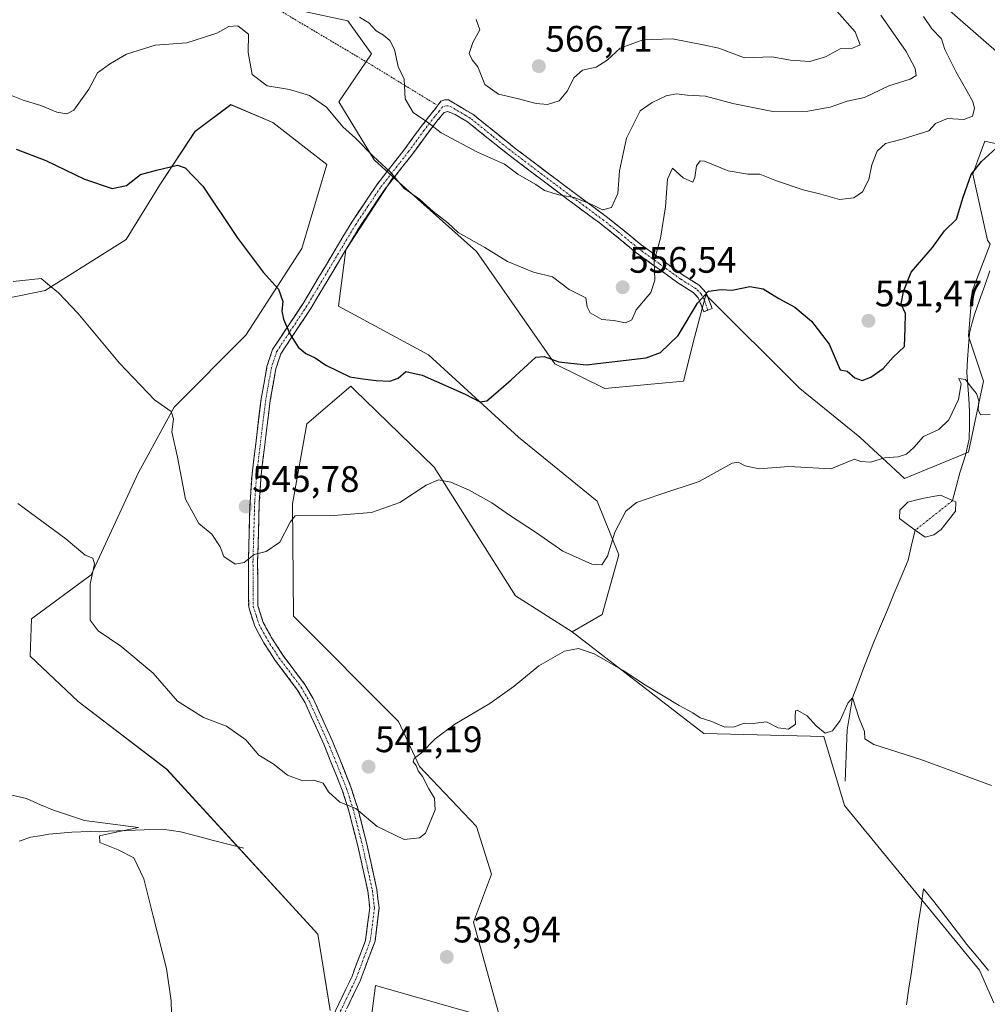
# Model space of a CAD drawing. Units: metres. Extents: x 638149 to 641608, y 4729813 to 4732196.
# Drawn here: x 641121 to 641384, y 4730290 to 4730557 of the extents above; entities that cross this region are included whole.
import ezdxf
from ezdxf.enums import TextEntityAlignment as Align

# ---------------------------------------------------------------- set-up
doc = ezdxf.new("R2010")
doc.units = ezdxf.units.M
doc.header["$MEASUREMENT"] = 0
for name, pattern in [('TRAZO_Y_PUNTO', [1, 0.5, -0.25, 0, -0.25]), ('TRAZOS', [0.75, 0.5, -0.25]), ('TRAZOSX2', [1.5, 1, -0.5])]:
    doc.linetypes.add(name, pattern=pattern)
for name, color, linetype, lineweight in [('Camino', 19, 'TRAZOSX2', 0), ('Camino Cxs', 19, 'Continuous', 0), ('Camino eje', 19, 'TRAZO_Y_PUNTO', 0), ('Carátula', 7, 'Continuous', 5), ('Corriente natural eje', 5, 'TRAZO_Y_PUNTO', 0), ('Corriente natural lineal', 142, 'Continuous', 13), ('Cultivos herbáceos CxS', 92, 'Continuous', 0), ('Curva de nivel maestra', 36, 'Continuous', 30), ('Curva de nivel normal', 36, 'Continuous', 0), ('Estanque', 2, 'Continuous', 0), ('Estanque Cxs', 2, 'Continuous', 0), ('Matorral CxS', 135, 'Continuous', 0), ('Pastizal CxS', 92, 'Continuous', 0), ('Punto de cota en terreno', 7, 'Continuous', 0), ('Rótulo de punto de cota en terreno', 19, 'Continuous', 0), ('Valla', 19, 'TRAZOS', 0)]:
    doc.layers.add(name, color=color, linetype=linetype, lineweight=lineweight)
doc.styles.add('Arial', font='txt', dxfattribs={"height": 0.2})

# ---------------------------------------------------------------- blocks, each defined once
blk = doc.blocks.new('*U150')
at = {"layer": 'Cultivos herbáceos CxS', "color": 92, "linetype": 'Continuous', "lineweight": 0}
blk.add_polyline3d([(641086.2665, 4730475.1219, 542.0628), (641128.3801, 4730483.7161, 544.6987), (641150.3185, 4730497.5351, 547.2542), (641159.4297, 4730512.3967, 548.8606), (641169.0141, 4730526.8095, 550.8364), (641178.7661, 4730534.1263, 551.8964), (641190.1441, 4730529.2485, 552.4919), (641204.7719, 4730517.8659, 553.3587), (641198.0183, 4730495.0633, 551.5215), (641182.8291, 4730471.5207, 548.5263), (641163.3247, 4730452.0069, 545.5622), (641153.5723, 4730434.1193, 543.1361), (641140.7951, 4730406.4527, 540.6393), (641124.6147, 4730394.5671, 537.9327), (641124.2647, 4730384.3961, 537.0628), (641137.3103, 4730372.0615, 536.6073), (641161.3211, 4730353.6829, 536.2169), (641202.3303, 4730308.9059, 537.1715), (641205.6999, 4730288.2463, 537.1218)], dxfattribs=at)
blk = doc.blocks.new('*U163')
at = {"layer": 'Cultivos herbáceos CxS', "color": 92, "linetype": 'Continuous', "lineweight": 0}
blk.add_polyline3d([(641205.6999, 4730288.2463, 537.1218), (641202.3303, 4730308.9059, 537.1715), (641161.3211, 4730353.6829, 536.2169), (641137.3103, 4730372.0615, 536.6073), (641124.2647, 4730384.3961, 537.0628), (641124.6147, 4730394.5671, 537.9327), (641140.7951, 4730406.4527, 540.6393), (641153.5723, 4730434.1193, 543.1361), (641163.3247, 4730452.0069, 545.5622), (641182.8291, 4730471.5207, 548.5263), (641198.0183, 4730495.0633, 551.5215), (641204.7719, 4730517.8659, 553.3587), (641190.1441, 4730529.2485, 552.4919), (641178.7661, 4730534.1263, 551.8964), (641169.0141, 4730526.8095, 550.8364), (641159.4297, 4730512.3967, 548.8606), (641150.3185, 4730497.5351, 547.2542), (641128.3801, 4730483.7161, 544.6987), (641086.2665, 4730475.1219, 542.0628)], dxfattribs=at)
blk = doc.blocks.new('*U172')
at = {"layer": 'Matorral CxS', "color": 135, "linetype": 'Continuous', "lineweight": 0}
blk.add_polyline3d([(641205.6999, 4730288.2463, 537.1218), (641202.3303, 4730308.9059, 537.1715), (641161.3211, 4730353.6829, 536.2169), (641137.3103, 4730372.0615, 536.6073), (641124.2647, 4730384.3961, 537.0628), (641124.6147, 4730394.5671, 537.9327), (641140.7951, 4730406.4527, 540.6393), (641153.5723, 4730434.1193, 543.1361), (641163.3247, 4730452.0069, 545.5622), (641182.8291, 4730471.5207, 548.5263), (641198.0183, 4730495.0633, 551.5215), (641204.7719, 4730517.8659, 553.3587), (641190.1441, 4730529.2485, 552.4919), (641178.7661, 4730534.1263, 551.8964), (641169.0141, 4730526.8095, 550.8364), (641159.4297, 4730512.3967, 548.8606), (641150.3185, 4730497.5351, 547.2542), (641128.3801, 4730483.7161, 544.6987), (641086.2665, 4730475.1219, 542.0628)], dxfattribs=at)
blk = doc.blocks.new('*U198')
at = {"layer": 'Curva de nivel normal', "color": 36, "linetype": 'Continuous', "lineweight": 0}
blk.add_polyline3d([(641384.84, 4730450.14, 545), (641382.28, 4730449.91, 545), (641381.58, 4730451.24, 545), (641381.79, 4730453.68, 545), (641381.17, 4730455.72, 545), (641379.66, 4730457.44, 545), (641378.16, 4730459.49, 545), (641376.32, 4730459.74, 545), (641377, 4730458.32, 545), (641376.3, 4730454.07, 545), (641373.61, 4730448.58, 545), (641370.94, 4730445.92, 545), (641366.74, 4730444.08, 545), (641364.18, 4730441.09, 545), (641362.18, 4730439.2, 545), (641359.85, 4730438.54, 545), (641356.18, 4730438.26, 545), (641352.4, 4730437.11, 545), (641349.73, 4730437.22, 545), (641348.01, 4730437.85, 545), (641341.61, 4730435.23, 545), (641330.19, 4730435.89, 545), (641322.2, 4730435.27, 545), (641318.36, 4730436.09, 545), (641316.47, 4730437.09, 545), (641314.86, 4730436.78, 545), (641305.86, 4730431.83, 545), (641295.19, 4730428.31, 545), (641288.86, 4730426.09, 545), (641285.94, 4730423.73, 545), (641282.99, 4730418.07, 545), (641280.96, 4730411.59, 545), (641279.42, 4730409.2, 545), (641276.72, 4730409.42, 545), (641268.86, 4730412.94, 545), (641261.74, 4730417.92, 545), (641254.38, 4730422.68, 545), (641249.56, 4730426.03, 545), (641243.43, 4730429.48, 545), (641238.45, 4730431.61, 545), (641235.11, 4730432.27, 545), (641231.79, 4730430.87, 545), (641224.65, 4730426.14, 545), (641216.94, 4730423.37, 545), (641205.48, 4730422.52, 545), (641197.44, 4730422.72, 545), (641196.21, 4730422.51, 545), (641194.84, 4730420.79, 545), (641192.04, 4730415.32, 545), (641188.33, 4730412.84, 545), (641185.04, 4730412.04, 545), (641182.33, 4730409.85, 545), (641179.88, 4730409.34, 545), (641176.88, 4730411.45, 545), (641175.8, 4730414.1, 545), (641173.55, 4730417.48, 545), (641170.07, 4730420.42, 545), (641166.47, 4730427.05, 545), (641164.28, 4730438.43, 545), (641162.7, 4730445.27, 545), (641163.22, 4730448.82, 545), (641162.53, 4730450.8, 545), (641158.05, 4730453.99, 545), (641148.54, 4730463.91, 545), (641137.24, 4730477.56, 545), (641131.99, 4730483.01, 545), (641129.48, 4730485.01, 545), (641127.23, 4730486.9, 545), (641119.62, 4730486.14, 545)], dxfattribs=at)
blk = doc.blocks.new('*U200')
at = {"layer": 'Curva de nivel normal', "color": 36, "linetype": 'Continuous', "lineweight": 0}
blk.add_polyline3d([(641120.91, 4730425.84, 540), (641133.98, 4730416.25, 540), (641139.17, 4730411.78, 540), (641141.31, 4730411.03, 540), (641141.74, 4730409.47, 540), (641140.53, 4730403.92, 540), (641140.52, 4730398.46, 540), (641140.58, 4730394.19, 540), (641142.7, 4730391.31, 540), (641148.92, 4730387.16, 540), (641157.64, 4730379.78, 540), (641164.26, 4730372.17, 540), (641171.35, 4730367.74, 540), (641177.52, 4730365.4, 540), (641182.79, 4730361.67, 540), (641186.38, 4730357.5, 540), (641190.19, 4730355.13, 540), (641194.12, 4730352.12, 540), (641198.04, 4730350.67, 540), (641201.27, 4730350.7, 540), (641203.81, 4730349.9, 540), (641205.24, 4730347.61, 540), (641208.34, 4730344.78, 540), (641212.7, 4730343.05, 540), (641218.5, 4730338.13, 540), (641225.82, 4730334.66, 540), (641229.99, 4730335.08, 540), (641231.6, 4730336.36, 540), (641234.17, 4730342.72, 540), (641233.99, 4730345.88, 540), (641232.46, 4730348.42, 540), (641230.78, 4730351.75, 540), (641229.63, 4730353.26, 540), (641229.06, 4730354.69, 540), (641228.25, 4730355.67, 540), (641228.5, 4730356.58, 540), (641230.53, 4730358.16, 540), (641234.2, 4730361.96, 540), (641239.53, 4730365.95, 540), (641249.06, 4730371.59, 540), (641255.62, 4730376.25, 540), (641262.39, 4730381.78, 540), (641269.34, 4730385.72, 540), (641273.1, 4730386.49, 540), (641277.37, 4730385, 540), (641285.26, 4730380.55, 540), (641291.26, 4730376.56, 540), (641300.45, 4730370.97, 540), (641304.13, 4730368.98, 540), (641306.14, 4730367.66, 540), (641309.35, 4730366.65, 540), (641312.84, 4730365.14, 540), (641315.43, 4730365.17, 540), (641318.12, 4730366.21, 540), (641320.57, 4730366.14, 540), (641324.19, 4730366.58, 540), (641327.3, 4730364.93, 540), (641330.08, 4730364.57, 540), (641332.02, 4730365.91, 540), (641331.94, 4730367.82, 540), (641331.98, 4730369.52, 540), (641332.43, 4730369.77, 540), (641335.2, 4730368.16, 540), (641337.62, 4730365.45, 540), (641340.05, 4730363.52, 540), (641342.02, 4730364.11, 540), (641344.14, 4730366.92, 540), (641346.18, 4730371.64, 540), (641347.46, 4730373.13, 540), (641349.27, 4730367.49, 540), (641350.72, 4730363.97, 540), (641350.81, 4730362, 540), (641353.31, 4730360.46, 540), (641366.03, 4730356.31, 540), (641385.18, 4730349.3, 540)], dxfattribs=at)
blk = doc.blocks.new('*U201')
at = {"layer": 'Curva de nivel normal', "color": 36, "linetype": 'Continuous', "lineweight": 0}
blk.add_polyline3d([(641343.26, 4730559.48, 565), (641348.18, 4730553.89, 565), (641349.55, 4730550.38, 565), (641347.52, 4730549.47, 565), (641344.1, 4730549.25, 565), (641340.19, 4730547.1, 565), (641335.89, 4730545.88, 565), (641330.67, 4730546.24, 565), (641325.56, 4730547.12, 565), (641318.19, 4730546.84, 565), (641311.22, 4730549.43, 565), (641306.96, 4730550.41, 565), (641298.59, 4730551.96, 565), (641290.62, 4730551.74, 565), (641284.38, 4730549.51, 565), (641280.85, 4730546.17, 565), (641277.89, 4730544.29, 565), (641274.19, 4730543.5, 565), (641271.82, 4730541.43, 565), (641270.12, 4730537.84, 565), (641267.9, 4730535.15, 565), (641264.66, 4730534.17, 565), (641261.6, 4730534.49, 565), (641256.48, 4730535.82, 565), (641251.37, 4730536.97, 565), (641247.68, 4730539.61, 565), (641245.77, 4730544.43, 565), (641244.26, 4730546.32, 565), (641243.4, 4730548.05, 565), (641244.47, 4730551, 565), (641246.35, 4730554.47, 565), (641245.29, 4730557.23, 565)], dxfattribs=at)
blk = doc.blocks.new('*U203')
at = {"layer": 'Curva de nivel normal', "color": 36, "linetype": 'Continuous', "lineweight": 0}
blk.add_polyline3d([(641366.74, 4730558.03, 555), (641369.07, 4730554.69, 555), (641371.67, 4730551.96, 555), (641372.6, 4730549.1, 555), (641375.55, 4730543.12, 555), (641380.13, 4730534.95, 555), (641380.62, 4730533.11, 555), (641380.05, 4730531.05, 555), (641377.69, 4730530.1, 555), (641373.29, 4730530.34, 555), (641370.04, 4730528.97, 555), (641368.18, 4730527.02, 555), (641361, 4730524.8, 555), (641356.46, 4730523.54, 555), (641354.2, 4730521.47, 555), (641352.74, 4730517.8, 555), (641351.9, 4730513.83, 555), (641350.18, 4730510.42, 555), (641347.86, 4730508.84, 555), (641343.96, 4730508.41, 555), (641338.91, 4730509.85, 555), (641334.06, 4730511, 555), (641326.82, 4730513.43, 555), (641322.31, 4730515.25, 555), (641319.05, 4730515.28, 555), (641313.75, 4730516.17, 555), (641307.36, 4730518.78, 555), (641306.18, 4730518.84, 555), (641305.19, 4730517.48, 555), (641304.71, 4730514.33, 555), (641304.15, 4730513.12, 555), (641301.55, 4730514.25, 555), (641298.63, 4730516.92, 555), (641297.25, 4730513.94, 555), (641296.74, 4730506.35, 555), (641295.4, 4730497.88, 555), (641293.62, 4730491.72, 555), (641293.87, 4730486.48, 555), (641292.71, 4730483.14, 555), (641288.78, 4730478.43, 555), (641287.6, 4730475.74, 555), (641285.89, 4730474.91, 555), (641282.75, 4730475.51, 555), (641279.49, 4730475.79, 555), (641276.26, 4730477.57, 555), (641275.5, 4730479.21, 555), (641275.08, 4730481.64, 555), (641270.6, 4730483.96, 555), (641266.08, 4730487.41, 555), (641260.94, 4730488.68, 555), (641253.88, 4730491.54, 555), (641247.67, 4730495.34, 555), (641240.44, 4730499.4, 555), (641237.6, 4730502.06, 555), (641233.68, 4730505.1, 555), (641229.93, 4730508.51, 555), (641225.67, 4730511.43, 555), (641222.04, 4730515.76, 555), (641217.42, 4730520.15, 555), (641212.62, 4730525, 555), (641209.15, 4730528.08, 555), (641204.72, 4730533.49, 555), (641200.06, 4730536.65, 555), (641194.66, 4730538.26, 555), (641188.63, 4730539.26, 555), (641184.56, 4730542.33, 555), (641183.4, 4730548.29, 555), (641183.51, 4730553.28, 555), (641180.67, 4730555.52, 555), (641178.23, 4730555.35, 555), (641174.95, 4730553.5, 555), (641166.83, 4730550.93, 555), (641158.17, 4730550.26, 555), (641150.42, 4730547.87, 555), (641146.1, 4730545.3, 555), (641142.56, 4730542.76, 555), (641140.22, 4730538.35, 555), (641136.16, 4730532.63, 555), (641134.18, 4730531.62, 555), (641131.52, 4730532.05, 555), (641127.2, 4730533.89, 555), (641122.36, 4730535.39, 555), (641112.3, 4730539.33, 555)], dxfattribs=at)
blk = doc.blocks.new('*U204')
at = {"layer": 'Curva de nivel normal', "color": 36, "linetype": 'Continuous', "lineweight": 0}
blk.add_polyline3d([(641355.18, 4730558.47, 560), (641362.04, 4730548.56, 560), (641364.54, 4730543.98, 560), (641364.79, 4730542.02, 560), (641363.18, 4730541.02, 560), (641357.34, 4730539.26, 560), (641350.72, 4730536.03, 560), (641346.08, 4730535.04, 560), (641341.44, 4730533.41, 560), (641335.41, 4730532.36, 560), (641325.84, 4730532.31, 560), (641315.04, 4730534.44, 560), (641307.62, 4730536.46, 560), (641302.63, 4730536.69, 560), (641299.69, 4730537.08, 560), (641296.95, 4730536.56, 560), (641293.11, 4730534.72, 560), (641289.83, 4730532.44, 560), (641286.11, 4730525.06, 560), (641284.2, 4730516.15, 560), (641283.75, 4730509.99, 560), (641282.08, 4730506.23, 560), (641279.64, 4730505.55, 560), (641276.71, 4730506.99, 560), (641271.95, 4730508.89, 560), (641267.76, 4730509.69, 560), (641263.92, 4730510.86, 560), (641261.51, 4730512.44, 560), (641256.69, 4730515.29, 560), (641253.03, 4730517.97, 560), (641245.67, 4730521.21, 560), (641235.87, 4730526.45, 560), (641232.14, 4730529.38, 560), (641228.2, 4730532, 560), (641226.05, 4730535.69, 560), (641225.77, 4730541.02, 560), (641224.18, 4730544.47, 560), (641223.18, 4730549.11, 560), (641221.94, 4730551.58, 560), (641220.16, 4730553, 560), (641218.17, 4730554.13, 560), (641216.23, 4730556.39, 560), (641213.67, 4730557.92, 560)], dxfattribs=at)
blk = doc.blocks.new('*U210')
at = {"layer": 'Curva de nivel normal', "color": 36, "linetype": 'Continuous', "lineweight": 0}
blk.add_polyline3d([(641162.89, 4730277.73, 535), (641162.54, 4730290.82, 535), (641161.28, 4730299.58, 535), (641157.64, 4730313.83, 535), (641155.15, 4730323.97, 535), (641152.42, 4730329.66, 535), (641148.17, 4730331.83, 535), (641143.17, 4730333.83, 535), (641143.06, 4730335.58, 535), (641146.73, 4730336.48, 535), (641153.65, 4730337.86, 535), (641139.05, 4730339.82, 535), (641130.63, 4730342.55, 535), (641127.07, 4730344.02, 535), (641123.28, 4730345.76, 535), (641116.59, 4730347.34, 535)], dxfattribs=at)
blk = doc.blocks.new('*U219')
at = {"layer": 'Curva de nivel maestra', "color": 36, "linetype": 'Continuous', "lineweight": 30}
blk.add_polyline3d([(641120.5, 4730522.06, 550), (641128.56, 4730518.94, 550), (641138.98, 4730513.9, 550), (641146.5, 4730511.38, 550), (641150.39, 4730512.16, 550), (641154.21, 4730515.15, 550), (641158.54, 4730516.31, 550), (641164.24, 4730517.74, 550), (641166.31, 4730516.95, 550), (641171.14, 4730511.96, 550), (641180.43, 4730498.08, 550), (641187.49, 4730488.63, 550), (641191.68, 4730484, 550), (641192.83, 4730480.72, 550), (641192.6, 4730478.05, 550), (641193.06, 4730475.88, 550), (641194.78, 4730471.91, 550), (641197.02, 4730468.26, 550), (641199.12, 4730466.56, 550), (641201.65, 4730465.4, 550), (641204.55, 4730463.37, 550), (641211.07, 4730460.27, 550), (641214.61, 4730459.71, 550), (641218.22, 4730459.2, 550), (641221.87, 4730459.09, 550), (641224.2, 4730459.83, 550), (641226.2, 4730461.66, 550), (641230.65, 4730460.7, 550), (641242.33, 4730455.51, 550), (641246.32, 4730453.42, 550), (641248.24, 4730453.68, 550), (641250.69, 4730455.8, 550), (641254.83, 4730459.45, 550), (641261.55, 4730465.54, 550), (641263.8, 4730465.8, 550), (641267.73, 4730464.3, 550), (641275.18, 4730463.47, 550), (641291.52, 4730465.37, 550), (641295.4, 4730466.85, 550), (641300.16, 4730471.42, 550), (641305.38, 4730480.26, 550), (641308.36, 4730483.52, 550), (641311.82, 4730483.93, 550), (641314.86, 4730483.81, 550), (641319.65, 4730484.79, 550), (641323.26, 4730484.11, 550), (641327.52, 4730481.47, 550), (641331.82, 4730479.11, 550), (641336.4, 4730475.35, 550), (641341.19, 4730469.09, 550), (641344.18, 4730462.13, 550), (641346.06, 4730461.74, 550), (641348.09, 4730460, 550), (641350.16, 4730459.27, 550), (641352.45, 4730460.12, 550), (641355.83, 4730462.53, 550), (641358.57, 4730465.61, 550), (641361.6, 4730468.49, 550), (641361.77, 4730473.48, 550), (641361.9, 4730477.47, 550), (641360.72, 4730479.97, 550), (641361.32, 4730483.36, 550), (641363.38, 4730488.67, 550), (641369.18, 4730495.31, 550), (641372.51, 4730499.91, 550), (641375.7, 4730503.08, 550), (641377.54, 4730508.98, 550), (641379.72, 4730515.13, 550), (641382.51, 4730518.7, 550), (641386.51, 4730522.28, 550)], dxfattribs=at)
blk = doc.blocks.new('5PATER')
at = {"layer": 'Carátula', "linetype": 'Continuous', "lineweight": 5}
h = blk.add_hatch(color=250, dxfattribs=at)
edge = h.paths.add_edge_path()
edge.add_ellipse((0, 0.01), major_axis=(-1.33, -1.34), ratio=0.999422, start_angle=0, end_angle=360)

msp = doc.modelspace()

# ---------------------------------------------------------------- linework, layer by layer
at = {"layer": 'Camino', "color": 19, "linetype": 'TRAZOSX2', "lineweight": 0}
for points in [[(641206.32, 4730286.41), (641211.55, 4730297.27), (641215.3, 4730307.19), (641216.45, 4730316.03), (641215.91, 4730320.66), (641213.21, 4730332.91), (641210.77, 4730342.42), (641208.99, 4730348.02), (641203.95, 4730360.54), (641198.88, 4730371.73), (641196.79, 4730375.28), (641190.78, 4730383.26), (641187.68, 4730388.04), (641185.25, 4730392.52), (641183.58, 4730397.67), (641183.5, 4730410.18), (641183.97, 4730426.36), (641184.49, 4730433.89), (641186.97, 4730454.26), (641188.54, 4730463.03), (641190.04, 4730467.62), (641198.33, 4730480.15), (641206.8, 4730494.3), (641211.56, 4730502.24), (641218.34, 4730512.35), (641221.07, 4730515.85), (641226.01, 4730522.17), (641230.17, 4730527.87), (641233.09, 4730531.66), (641234.03, 4730532.77), (641235.76, 4730535.05), (641236.81, 4730535.45), (641237.82, 4730535.42), (641242.07, 4730532.89), (641244.43, 4730531.51), (641256.16, 4730522.09), (641271.81, 4730510.31), (641280.66, 4730503.76), (641284.53, 4730500.68), (641290.1, 4730496.1), (641301.52, 4730487.81), (641305.87, 4730485.11), (641307.76, 4730483.03), (641309.44, 4730478.83), (641308.19, 4730478.33)], [(641308.19, 4730478.33), (641307.12, 4730477.9), (641305.61, 4730481.68), (641304.25, 4730483.17), (641300.12, 4730485.73), (641288.57, 4730494.12), (641282.96, 4730498.73), (641279.14, 4730501.78), (641270.31, 4730508.31), (641254.63, 4730520.12), (641243, 4730529.45), (641239.62, 4730531.46), (641237.67, 4730532.23), (641236.69, 4730532.04), (641235.04, 4730530.09), (641232.17, 4730526.37), (641228.01, 4730520.67), (641220.37, 4730510.88), (641213.67, 4730500.9), (641200.45, 4730478.82), (641192.31, 4730466.52), (641190.97, 4730462.42), (641189.44, 4730453.89), (641186.98, 4730433.66), (641186.47, 4730426.24), (641186, 4730410.15), (641186.08, 4730398.07), (641187.55, 4730393.51), (641189.83, 4730389.32), (641192.83, 4730384.69), (641198.87, 4730376.67), (641201.1, 4730372.88), (641206.25, 4730361.52), (641211.34, 4730348.87), (641213.17, 4730343.11), (641215.64, 4730333.49), (641218.38, 4730321.08), (641218.97, 4730316.03), (641217.88, 4730307.06), (641213.85, 4730296.29), (641208.51, 4730285.19)]]:
    msp.add_lwpolyline(points, dxfattribs=at)
at = {"layer": 'Camino Cxs', "color": 19, "linetype": 'Continuous', "lineweight": 0}
msp.add_polyline3d([(641206.32, 4730286.41, 536.89), (641208.06, 4730290.03, 537.05), (641209.81, 4730293.65, 537.16), (641211.55, 4730297.27, 537.34), (641212.8, 4730300.58, 537.46), (641214.05, 4730303.88, 537.55), (641215.3, 4730307.19, 537.46), (641215.88, 4730311.61, 537.26), (641216.45, 4730316.03, 537.19), (641215.91, 4730320.66, 537.24), (641215.01, 4730324.74, 537.4), (641214.11, 4730328.83, 537.66), (641213.21, 4730332.91, 538.06), (641211.99, 4730337.67, 538.76), (641210.77, 4730342.42, 539.42), (641209.88, 4730345.22, 539.85), (641208.99, 4730348.02, 540.31), (641207.31, 4730352.19, 540.62), (641205.63, 4730356.37, 540.84), (641203.95, 4730360.54, 541.15), (641202.26, 4730364.27, 541.43), (641200.57, 4730368, 541.87), (641198.88, 4730371.73, 542.37), (641196.79, 4730375.28, 542.97), (641193.79, 4730379.27, 543.56), (641190.78, 4730383.26, 543.77), (641189.23, 4730385.65, 543.89), (641187.68, 4730388.04, 543.98), (641186.47, 4730390.28, 544.15), (641185.25, 4730392.52, 544.28), (641184.42, 4730395.1, 544.5), (641183.58, 4730397.67, 544.83), (641183.55, 4730401.84, 544.93), (641183.53, 4730406.01, 544.92), (641183.5, 4730410.18, 544.96), (641183.62, 4730414.23, 545.1), (641183.74, 4730418.27, 545.4), (641183.85, 4730422.32, 545.67), (641183.97, 4730426.36, 545.8), (641184.23, 4730430.13, 545.91), (641184.49, 4730433.89, 546.07), (641184.99, 4730437.96, 546.45), (641185.48, 4730442.04, 546.82), (641185.98, 4730446.11, 547.09), (641186.47, 4730450.19, 547.34), (641186.97, 4730454.26, 547.64), (641187.76, 4730458.65, 548.11), (641188.54, 4730463.03, 548.43), (641190.04, 4730467.62, 548.88), (641192.11, 4730470.75, 549.45), (641194.19, 4730473.89, 549.97), (641196.26, 4730477.02, 550.34), (641198.33, 4730480.15, 550.83), (641200.45, 4730483.69, 551.36), (641202.57, 4730487.23, 551.6), (641204.68, 4730490.76, 551.85), (641206.8, 4730494.3, 552.15), (641209.18, 4730498.27, 552.49), (641211.56, 4730502.24, 552.84), (641213.82, 4730505.61, 553.25), (641216.08, 4730508.98, 553.58), (641218.34, 4730512.35, 553.83), (641221.07, 4730515.85, 554.82), (641223.54, 4730519.01, 556), (641226.01, 4730522.17, 556.75), (641228.09, 4730525.02, 557.78), (641230.17, 4730527.87, 558.93), (641233.09, 4730531.66, 560.63), (641234.03, 4730532.77, 561.1), (641235.76, 4730535.05, 561.78), (641236.81, 4730535.45, 562.03), (641237.82, 4730535.42, 562.2), (641242.07, 4730532.89, 562.34), (641244.43, 4730531.51, 562.56), (641247.36, 4730529.16, 561.85), (641250.3, 4730526.8, 561.5), (641253.23, 4730524.45, 561.16), (641256.16, 4730522.09, 560.89), (641260.07, 4730519.15, 560.82), (641263.99, 4730516.2, 560.88), (641267.9, 4730513.26, 560.64), (641271.81, 4730510.31, 560.36), (641274.76, 4730508.13, 560.02), (641277.71, 4730505.94, 559.67), (641280.66, 4730503.76, 559.07), (641284.53, 4730500.68, 558.06), (641287.32, 4730498.39, 557.3), (641290.1, 4730496.1, 556.09), (641293.91, 4730493.34, 554.88), (641297.71, 4730490.57, 553.55), (641301.52, 4730487.81, 551.9), (641303.7, 4730486.46, 551.15), (641305.87, 4730485.11, 550.41), (641307.76, 4730483.03, 549.93), (641309.44, 4730478.83, 549.41), (641307.12, 4730477.9, 549.36), (641305.61, 4730481.68, 550.04), (641304.25, 4730483.17, 550.56), (641300.12, 4730485.73, 552.15), (641296.27, 4730488.53, 553.69), (641292.42, 4730491.32, 555.24), (641288.57, 4730494.12, 556.28), (641285.77, 4730496.43, 557.35), (641282.96, 4730498.73, 558.06), (641279.14, 4730501.78, 558.75), (641276.2, 4730503.96, 559.12), (641273.25, 4730506.13, 559.53), (641270.31, 4730508.31, 559.68), (641266.39, 4730511.26, 560.05), (641262.47, 4730514.22, 560.27), (641258.55, 4730517.17, 560.28), (641254.63, 4730520.12, 560.39), (641250.75, 4730523.23, 560.66), (641246.88, 4730526.34, 561), (641243, 4730529.45, 561.53), (641239.62, 4730531.46, 561.59), (641237.67, 4730532.23, 561.52), (641236.69, 4730532.04, 561.36), (641235.04, 4730530.09, 560.61), (641232.17, 4730526.37, 558.91), (641230.09, 4730523.52, 557.74), (641228.01, 4730520.67, 556.88), (641225.46, 4730517.41, 555.9), (641222.92, 4730514.14, 554.74), (641220.37, 4730510.88, 553.89), (641218.14, 4730507.55, 553.63), (641215.9, 4730504.23, 553.36), (641213.67, 4730500.9, 552.98), (641211.47, 4730497.22, 552.63), (641209.26, 4730493.54, 552.33), (641207.06, 4730489.86, 552.02), (641204.86, 4730486.18, 551.82), (641202.65, 4730482.5, 551.56), (641200.45, 4730478.82, 551.06), (641197.74, 4730474.72, 550.42), (641195.02, 4730470.62, 549.81), (641192.31, 4730466.52, 548.99), (641190.97, 4730462.42, 548.48), (641190.21, 4730458.16, 548.17), (641189.44, 4730453.89, 547.74), (641188.95, 4730449.84, 547.4), (641188.46, 4730445.8, 547.13), (641187.96, 4730441.75, 546.85), (641187.47, 4730437.71, 546.52), (641186.98, 4730433.66, 546.09), (641186.73, 4730429.95, 545.88), (641186.47, 4730426.24, 545.73), (641186.35, 4730422.22, 545.56), (641186.24, 4730418.2, 545.34), (641186.12, 4730414.17, 545.05), (641186, 4730410.15, 544.92), (641186.03, 4730406.12, 544.82), (641186.05, 4730402.1, 544.77), (641186.08, 4730398.07, 544.75), (641187.55, 4730393.51, 544.35), (641189.83, 4730389.32, 543.99), (641191.33, 4730387.01, 543.85), (641192.83, 4730384.69, 543.71), (641194.84, 4730382.02, 543.56), (641196.86, 4730379.34, 543.39), (641198.87, 4730376.67, 543.03), (641201.1, 4730372.88, 542.59), (641202.82, 4730369.09, 542.16), (641204.53, 4730365.31, 541.68), (641206.25, 4730361.52, 541.27), (641207.95, 4730357.3, 540.98), (641209.64, 4730353.09, 540.8), (641211.34, 4730348.87, 540.54), (641212.26, 4730345.99, 540.21), (641213.17, 4730343.11, 539.95), (641214.41, 4730338.3, 539.35), (641215.64, 4730333.49, 538.36), (641216.55, 4730329.35, 537.9), (641217.47, 4730325.22, 537.6), (641218.38, 4730321.08, 537.4), (641218.68, 4730318.56, 537.27), (641218.97, 4730316.03, 537.28), (641218.43, 4730311.55, 537.36), (641217.88, 4730307.06, 537.58), (641216.54, 4730303.47, 537.68), (641215.19, 4730299.88, 537.64), (641213.85, 4730296.29, 537.59), (641212.07, 4730292.59, 537.49), (641210.29, 4730288.89, 537.35)], dxfattribs=at)
at = {"layer": 'Camino eje', "color": 19, "linetype": 'TRAZO_Y_PUNTO', "lineweight": 0}
msp.add_lwpolyline([(641308.19, 4730478.33), (641307.25, 4730481.27), (641306.41, 4730482.73), (641305.06, 4730484.14), (641300.82, 4730486.77), (641295.05, 4730490.97), (641289.34, 4730495.11), (641283.75, 4730499.71), (641281.84, 4730501.23), (641279.9, 4730502.77), (641275.48, 4730506.05), (641271.06, 4730509.31), (641263.24, 4730515.2), (641255.4, 4730521.11), (641249.58, 4730525.77), (641243.72, 4730530.48), (641242.54, 4730531.17), (641238.72, 4730533.44), (641237.75, 4730533.83), (641237, 4730533.79), (641236.23, 4730533.55), (641235.36, 4730532.41), (641234.07, 4730530.88), (641231.17, 4730527.12), (641227.01, 4730521.42), (641224.54, 4730518.26), (641219.36, 4730511.62), (641215.97, 4730506.56), (641212.62, 4730501.57), (641210.24, 4730497.6), (641199.39, 4730479.49), (641191.18, 4730467.07), (641189.76, 4730462.73), (641188.21, 4730454.08), (641185.74, 4730433.78), (641185.22, 4730426.3), (641184.75, 4730410.17), (641184.83, 4730397.87), (641185.67, 4730395.3), (641186.4, 4730393.02), (641187.62, 4730390.78), (641188.76, 4730388.68), (641191.81, 4730383.98), (641197.83, 4730375.98), (641199.99, 4730372.31), (641205.1, 4730361.03), (641210.17, 4730348.45), (641211.97, 4730342.77), (641214.43, 4730333.2), (641215.78, 4730327.08), (641217.15, 4730320.87), (641217.71, 4730316.03), (641217.17, 4730311.55), (641216.59, 4730307.13), (641214.58, 4730301.74), (641212.7, 4730296.78), (641210.09, 4730291.35), (641207.42, 4730285.8)], dxfattribs=at)
at = {"layer": 'Corriente natural eje', "color": 5, "linetype": 'TRAZO_Y_PUNTO', "lineweight": 0}
msp.add_polyline3d([(641374.66, 4730426.62, 543.39), (641371.28, 4730423.95, 543.21), (641367.9, 4730421.28, 543.16), (641364.53, 4730418.61, 543.13)], dxfattribs=at)
at = {"layer": 'Corriente natural lineal', "color": 142, "linetype": 'Continuous', "lineweight": 13}
for points in [[(641384.79, 4730489.02, 546.64), (641383.4, 4730485.06, 546.44), (641382, 4730481.09, 546.2), (641380.6, 4730477.12, 546.12), (641379.91, 4730474.6, 546.07), (641379.22, 4730472.07, 546.03), (641378.99, 4730468.52, 545.92), (641378.75, 4730464.98, 545.71), (641378.52, 4730461.43, 545.33), (641378.78, 4730457.89, 544.98), (641379.03, 4730454.36, 545.13), (641379.29, 4730450.82, 544.84), (641379.25, 4730447.08, 544.44), (641379.2, 4730443.33, 544.1), (641378.21, 4730438.94, 543.8), (641376.65, 4730434.2, 543.46), (641375.66, 4730430.41, 543.34), (641374.66, 4730426.62, 543.39)], [(641364.53, 4730418.61, 543.13), (641363.55, 4730414.52, 542.67), (641362.57, 4730410.43, 542.35), (641360.7, 4730405.95, 542.06), (641358.82, 4730401.48, 541.86), (641356.95, 4730397, 541.59), (641355.08, 4730392.52, 541.41), (641353.21, 4730388.05, 541.05), (641351.77, 4730384.32, 540.71), (641350.33, 4730380.59, 540.56), (641348.9, 4730376.86, 540.3), (641347.46, 4730373.13, 540.01), (641346.76, 4730368.76, 539.9), (641346.06, 4730364.39, 539.83), (641345.88, 4730359.74, 539.67), (641345.71, 4730355.09, 539.4), (641345.53, 4730350.44, 538.88)], [(641182.26, 4730332.28, 535.94), (641177.96, 4730333.39, 535.76), (641173.67, 4730334.49, 535.62), (641169.37, 4730335.6, 535.49), (641165.07, 4730336.7, 535.26), (641160.15, 4730337.4, 535.08), (641155.24, 4730337.24, 534.98), (641150.33, 4730337.08, 534.89), (641145.42, 4730336.92, 534.82), (641140.51, 4730336.76, 534.77), (641135.6, 4730336.6, 534.77), (641132.49, 4730336.35, 534.74), (641129.37, 4730336.09, 534.71), (641126.91, 4730335.66, 534.68), (641124.44, 4730335.22, 534.53), (641121.27, 4730334.16, 534.21)], [(641366.77, 4730321.22, 537.73), (641366.11, 4730316.72, 537.44), (641365.45, 4730312.23, 537.2), (641364.79, 4730307.73, 536.83), (641364.13, 4730303.23, 536.41), (641363.47, 4730298.74, 535.99), (641362.81, 4730294.24, 535.57), (641362.15, 4730289.74, 535.2)], [(641366.77, 4730321.22, 537.73), (641369.25, 4730318.28, 537.54), (641371.58, 4730315.24, 537.14), (641373.9, 4730312.19, 536.99), (641376.23, 4730309.15, 536.43), (641378.55, 4730306.1, 536.51), (641381.47, 4730302.56, 536.26), (641384.4, 4730299.02, 536.03)]]:
    msp.add_polyline3d(points, dxfattribs=at)
at = {"layer": 'Cultivos herbáceos CxS', "color": 92, "linetype": 'Continuous', "lineweight": 0}
for points in [[(641215.38, 4730274.88, 537.93), (641218, 4730294.96, 538.27), (641252.04, 4730285.35, 538.17), (641244.59, 4730312.16, 537.58), (641249.46, 4730325.17, 537.81), (641245.4, 4730338.18, 538.41), (641229.96, 4730354.44, 539.85), (641224.27, 4730366.63, 540.37), (641195.72, 4730395.29, 543.18), (641195.51, 4730425.77, 545.03), (641199.35, 4730447.47, 547), (641211.27, 4730457.7, 548.67), (641212.47, 4730456.54, 548.5), (641215.22, 4730453.88, 547.87), (641233.97, 4730435.74, 545.24), (641255.97, 4730400.78, 541.43), (641271.41, 4730391.03, 540.38), (641307.17, 4730363.38, 539.04), (641339.67, 4730362.57, 539.54), (641345.36, 4730343.87, 538.52), (641381.93, 4730299.15, 535.75), (641385.88, 4730290.32, 535.38)], [(641271.41, 4730391.03, 540.38), (641255.97, 4730400.78, 541.43), (641233.97, 4730435.74, 545.24), (641215.22, 4730453.88, 547.87), (641212.47, 4730456.54, 548.5), (641211.27, 4730457.7, 548.67), (641199.35, 4730447.47, 547), (641195.51, 4730425.77, 545.03), (641195.72, 4730395.29, 543.18), (641224.27, 4730366.63, 540.37), (641229.96, 4730354.44, 539.85), (641245.4, 4730338.18, 538.41), (641249.46, 4730325.17, 537.81), (641244.59, 4730312.16, 537.58), (641252.04, 4730285.35, 538.17), (641218, 4730294.96, 538.27), (641215.38, 4730274.88, 537.93), (641245.06, 4730261.79, 539.61), (641268.63, 4730244.33, 537.59), (641282.59, 4730204.17, 535.52), (641288.7, 4730184.1, 535.34), (641308.78, 4730166.64, 534.69), (641332.83, 4730166.57, 531.12), (641358.84, 4730148.68, 529.27)], [(641271.41, 4730391.03, 540.38), (641307.17, 4730363.38, 539.04), (641339.67, 4730362.57, 539.54), (641345.36, 4730343.87, 538.52), (641381.93, 4730299.15, 535.75), (641385.88, 4730290.32, 535.38)]]:
    msp.add_polyline3d(points, dxfattribs=at)
at = {"layer": 'Estanque', "color": 2, "linetype": 'Continuous', "lineweight": 0}
for points in [[(641364.53, 4730418.61, 543.12), (641362.41, 4730420.14, 543.13), (641360.23, 4730421.75, 543.24), (641360.36, 4730424, 543.27), (641362.48, 4730426.18, 543.32), (641366.38, 4730427.17, 543.43), (641368.86, 4730427.63, 543.29), (641371.34, 4730428.1, 543.09), (641374.66, 4730426.62, 543.39)], [(641374.66, 4730426.62, 543.39), (641375.58, 4730426.27, 543.5), (641375.44, 4730423.75, 543.73), (641373.51, 4730421.29, 543.46), (641371.58, 4730418.82, 543.25), (641369.58, 4730417.33, 543.2), (641367.19, 4730416.68, 543.04)], [(641367.19, 4730416.68, 543.04), (641364.8, 4730418.41, 543.12), (641364.53, 4730418.61, 543.12)]]:
    msp.add_polyline3d(points, dxfattribs=at)
at = {"layer": 'Estanque Cxs', "color": 2, "linetype": 'Continuous', "lineweight": 0}
msp.add_polyline3d([(641369.58, 4730417.33, 543.2), (641367.19, 4730416.68, 543.04), (641364.8, 4730418.41, 543.12), (641362.41, 4730420.14, 543.13), (641360.23, 4730421.75, 543.24), (641360.36, 4730424, 543.27), (641362.48, 4730426.18, 543.32), (641366.38, 4730427.17, 543.43), (641368.86, 4730427.63, 543.29), (641371.34, 4730428.1, 543.09), (641374.66, 4730426.62, 543.39), (641375.58, 4730426.27, 543.5), (641375.44, 4730423.75, 543.73), (641373.51, 4730421.29, 543.46), (641371.58, 4730418.82, 543.25), (641369.58, 4730417.33, 543.2)], close=True, dxfattribs=at)
at = {"layer": 'Matorral CxS', "color": 135, "linetype": 'Continuous', "lineweight": 0}
for points in [[(641222.84, 4730514.48, 554.88), (641245.4, 4730494.29, 553.88), (641266.7, 4730463.81, 549.15), (641280.22, 4730457.05, 547.31), (641301.6, 4730459.08, 547.16), (641304.65, 4730471.3, 548.43), (641307.7, 4730482.5, 549.54), (641333.15, 4730457.05, 547.85), (641349.44, 4730443.82, 545.58), (641361.65, 4730432.62, 543.82), (641378.96, 4730439.75, 544.18), (641383.03, 4730459.08, 545.25), (641378.96, 4730471.3, 545.73), (641379.97, 4730483.51, 546.36), (641384.86, 4730496.22, 546.93), (641384.18, 4730497.36, 546.93), (641380.12, 4730515.25, 548.76), (641381.5, 4730519.04, 549.09), (641383.37, 4730524.19, 549.76), (641390.68, 4730522.56, 548.09), (641395.56, 4730536.39, 548.39), (641386.62, 4730548.58, 550.94), (641329.51, 4730598.4, 561.65)], [(641329.51, 4730598.4, 561.65), (641386.62, 4730548.58, 550.94)], [(641187.71, 4730561.77, 556.6), (641210.46, 4730556.89, 558.48), (641216.96, 4730547.95, 558.27), (641208.02, 4730534.94, 556.46), (641217.67, 4730519.11, 554.69), (641222.84, 4730514.48, 554.88), (641209.99, 4730494.71, 552.57), (641207.95, 4730479.44, 551.74), (641232.38, 4730466.21, 551.15), (641256.81, 4730443.82, 548.11), (641278.18, 4730426.51, 545.37), (641284.03, 4730411.91, 544.45), (641279.54, 4730395.74, 542.46), (641271.41, 4730391.03, 540.38), (641255.97, 4730400.78, 541.43), (641233.97, 4730435.74, 545.24), (641215.22, 4730453.88, 547.87), (641212.47, 4730456.54, 548.5), (641211.27, 4730457.7, 548.67), (641199.35, 4730447.47, 547), (641195.51, 4730425.77, 545.03), (641195.72, 4730395.29, 543.18), (641224.27, 4730366.63, 540.37), (641229.96, 4730354.44, 539.85), (641245.4, 4730338.18, 538.41), (641249.46, 4730325.17, 537.81), (641244.59, 4730312.16, 537.58), (641252.04, 4730285.35, 538.17), (641218, 4730294.96, 538.27), (641215.38, 4730274.88, 537.93)], [(641384.86, 4730496.22, 546.93), (641379.97, 4730483.51, 546.36), (641378.96, 4730471.3, 545.73), (641383.03, 4730459.08, 545.25), (641378.96, 4730439.75, 544.18), (641361.65, 4730432.62, 543.82), (641361.65, 4730432.62, 543.82), (641349.44, 4730443.82, 545.58), (641333.15, 4730457.05, 547.85), (641307.7, 4730482.5, 549.54), (641304.65, 4730471.3, 548.43), (641301.6, 4730459.08, 547.16), (641280.22, 4730457.05, 547.31), (641266.7, 4730463.81, 549.15), (641245.4, 4730494.29, 553.88), (641222.84, 4730514.48, 554.88), (641217.67, 4730519.11, 554.69), (641208.02, 4730534.94, 556.46), (641216.96, 4730547.95, 558.27), (641210.46, 4730556.89, 558.48), (641187.71, 4730561.77, 556.6)], [(641187.71, 4730561.77, 556.6), (641210.46, 4730556.89, 558.48), (641216.96, 4730547.95, 558.27), (641208.02, 4730534.94, 556.46), (641217.67, 4730519.11, 554.69), (641222.84, 4730514.48, 554.88)], [(641187.71, 4730561.77, 556.6), (641210.46, 4730556.89, 558.48), (641216.96, 4730547.95, 558.27), (641208.02, 4730534.94, 556.46), (641217.67, 4730519.11, 554.69), (641222.84, 4730514.48, 554.88)], [(641205.7, 4730288.25, 537.12), (641202.33, 4730308.91, 537.17), (641161.32, 4730353.68, 536.22), (641137.31, 4730372.06, 536.61), (641124.26, 4730384.4, 537.06), (641124.61, 4730394.57, 537.93), (641140.8, 4730406.45, 540.64), (641153.57, 4730434.12, 543.14), (641163.32, 4730452.01, 545.56), (641182.83, 4730471.52, 548.53), (641198.02, 4730495.06, 551.52), (641204.77, 4730517.87, 553.36), (641190.14, 4730529.25, 552.49), (641178.77, 4730534.13, 551.9), (641169.01, 4730526.81, 550.84), (641159.43, 4730512.4, 548.86), (641150.32, 4730497.54, 547.25), (641128.38, 4730483.72, 544.7), (641086.27, 4730475.12, 542.06)], [(641390.68, 4730522.56, 548.09), (641383.37, 4730524.19, 549.76), (641381.5, 4730519.04, 549.09), (641380.12, 4730515.25, 548.76), (641384.18, 4730497.36, 546.93)], [(641222.84, 4730514.48, 554.88), (641209.99, 4730494.71, 552.57), (641207.95, 4730479.44, 551.74), (641232.38, 4730466.21, 551.15), (641256.81, 4730443.82, 548.11), (641278.18, 4730426.51, 545.37), (641284.03, 4730411.91, 544.45), (641279.54, 4730395.74, 542.46), (641271.41, 4730391.03, 540.38)], [(641271.41, 4730391.03, 540.38), (641255.97, 4730400.78, 541.43), (641233.97, 4730435.74, 545.24), (641215.22, 4730453.88, 547.87), (641212.47, 4730456.54, 548.5), (641211.27, 4730457.7, 548.67), (641199.35, 4730447.47, 547), (641195.51, 4730425.77, 545.03), (641195.72, 4730395.29, 543.18), (641224.27, 4730366.63, 540.37), (641229.96, 4730354.44, 539.85), (641245.4, 4730338.18, 538.41), (641249.46, 4730325.17, 537.81), (641244.59, 4730312.16, 537.58), (641252.04, 4730285.35, 538.17), (641218, 4730294.96, 538.27), (641215.38, 4730274.88, 537.93), (641245.06, 4730261.79, 539.61), (641268.63, 4730244.33, 537.59), (641282.59, 4730204.17, 535.52), (641288.7, 4730184.1, 535.34), (641308.78, 4730166.64, 534.69), (641332.83, 4730166.57, 531.12), (641358.84, 4730148.68, 529.27)]]:
    msp.add_polyline3d(points, dxfattribs=at)
at = {"layer": 'Pastizal CxS', "color": 92, "linetype": 'Continuous', "lineweight": 0}
for points in [[(641222.84, 4730514.48, 554.88), (641245.4, 4730494.29, 553.88), (641266.7, 4730463.81, 549.15), (641280.22, 4730457.05, 547.31), (641301.6, 4730459.08, 547.16), (641304.65, 4730471.3, 548.43), (641307.7, 4730482.5, 549.54), (641333.15, 4730457.05, 547.85), (641349.44, 4730443.82, 545.58), (641361.65, 4730432.62, 543.82), (641378.96, 4730439.75, 544.18), (641383.03, 4730459.08, 545.25), (641378.96, 4730471.3, 545.73), (641379.97, 4730483.51, 546.36), (641384.86, 4730496.22, 546.93), (641384.18, 4730497.36, 546.93), (641380.12, 4730515.25, 548.76), (641381.5, 4730519.04, 549.09), (641383.37, 4730524.19, 549.76), (641390.68, 4730522.56, 548.09), (641395.56, 4730536.39, 548.39), (641386.62, 4730548.58, 550.94), (641329.51, 4730598.4, 561.65)], [(641386.62, 4730548.58, 550.94), (641329.51, 4730598.4, 561.65)], [(641384.18, 4730497.36, 546.93), (641380.12, 4730515.25, 548.76), (641381.5, 4730519.04, 549.09), (641383.37, 4730524.19, 549.76), (641390.68, 4730522.56, 548.09)], [(641385.88, 4730290.32, 535.38), (641381.93, 4730299.15, 535.75), (641345.36, 4730343.87, 538.52), (641339.67, 4730362.57, 539.54), (641307.17, 4730363.38, 539.04), (641271.41, 4730391.03, 540.38), (641279.54, 4730395.74, 542.46), (641284.03, 4730411.91, 544.45), (641278.18, 4730426.51, 545.37), (641256.81, 4730443.82, 548.11), (641232.38, 4730466.21, 551.15), (641207.95, 4730479.44, 551.74), (641209.99, 4730494.71, 552.57), (641222.84, 4730514.48, 554.88), (641245.4, 4730494.29, 553.88), (641266.7, 4730463.81, 549.15), (641280.22, 4730457.05, 547.31), (641301.6, 4730459.08, 547.16), (641304.65, 4730471.3, 548.43), (641307.7, 4730482.5, 549.54), (641333.15, 4730457.05, 547.85), (641349.44, 4730443.82, 545.58), (641361.65, 4730432.62, 543.82), (641378.96, 4730439.75, 544.18), (641383.03, 4730459.08, 545.25), (641378.96, 4730471.3, 545.73), (641379.97, 4730483.51, 546.36), (641384.86, 4730496.22, 546.93)], [(641222.84, 4730514.48, 554.88), (641209.99, 4730494.71, 552.57), (641207.95, 4730479.44, 551.74), (641232.38, 4730466.21, 551.15), (641256.81, 4730443.82, 548.11), (641278.18, 4730426.51, 545.37), (641284.03, 4730411.91, 544.45), (641279.54, 4730395.74, 542.46), (641271.41, 4730391.03, 540.38)], [(641271.41, 4730391.03, 540.38), (641307.17, 4730363.38, 539.04), (641339.67, 4730362.57, 539.54), (641345.36, 4730343.87, 538.52), (641381.93, 4730299.15, 535.75), (641385.88, 4730290.32, 535.38)]]:
    msp.add_polyline3d(points, dxfattribs=at)
at = {"layer": 'Valla', "color": 19, "linetype": 'TRAZOS', "lineweight": 0}
msp.add_polyline3d([(641129.35, 4730591.77, 561.45), (641129.94, 4730591.79, 561.48), (641151.46, 4730579.67, 561.28), (641156.64, 4730577.2, 560.72), (641175.12, 4730570.55, 559.23), (641187.01, 4730562.68, 556.79), (641217.05, 4730544.83, 557.64), (641234.5, 4730534.13, 561.45)], dxfattribs=at)

# ---------------------------------------------------------------- block references
at = {"layer": 'Cultivos herbáceos CxS', "color": 92, "linetype": 'Continuous', "lineweight": 0}
for name in ['*U150', '*U163']:
    msp.add_blockref(name, (0, 0), dxfattribs=at)
at = {"layer": 'Curva de nivel maestra', "color": 36, "linetype": 'Continuous', "lineweight": 30}
msp.add_blockref('*U219', (0, 0), dxfattribs=at)
at = {"layer": 'Curva de nivel normal', "color": 36, "linetype": 'Continuous', "lineweight": 0}
for name in ['*U200', '*U210', '*U198', '*U203', '*U204', '*U201']:
    msp.add_blockref(name, (0, 0), dxfattribs=at)
at = {"layer": 'Matorral CxS', "color": 135, "linetype": 'Continuous', "lineweight": 0}
msp.add_blockref('*U172', (0, 0), dxfattribs=at)
at = {"layer": 'Punto de cota en terreno', "linetype": 'Continuous', "lineweight": 0}
for p in [(641262.35, 4730544.56, 566.71), (641285.1, 4730484.55, 556.54), (641351.82, 4730475.43, 551.47), (641182.76, 4730425.04, 545.78), (641216.13, 4730354.39, 541.19), (641237.36, 4730302.73, 538.94)]:
    msp.add_blockref('5PATER', p, dxfattribs=at)

# ---------------------------------------------------------------- texts
at = {"layer": 'Rótulo de punto de cota en terreno', "color": 19, "linetype": 'Continuous', "lineweight": 0, "style": 'Arial'}
for s, p in [('566,71', (641264.11, 4730546.32)), ('556,54', (641286.86, 4730486.31)), ('551,47', (641353.58, 4730477.19)), ('545,78', (641184.52, 4730426.8)), ('541,19', (641217.89, 4730356.15)), ('538,94', (641239.12, 4730304.49))]:
    msp.add_text(s, height=7, dxfattribs=at).set_placement(p, align=Align.BOTTOM_LEFT)

doc.saveas('drawing.dxf')
